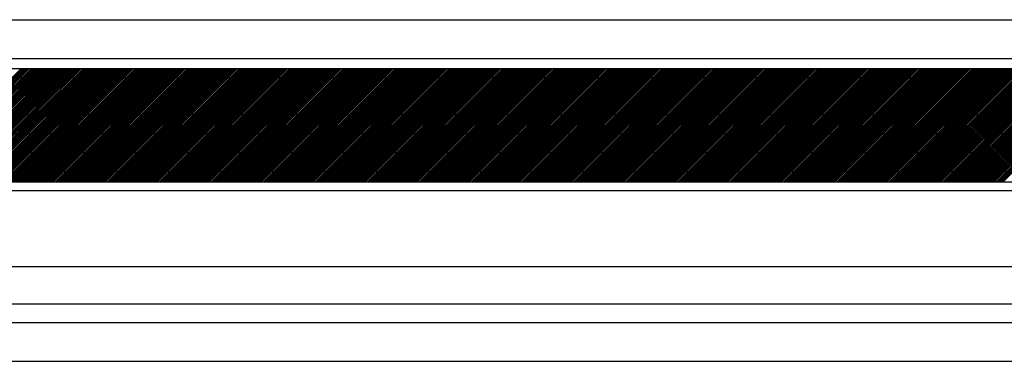
# Model space of a CAD drawing. Units: millimetres. Extents: x 52429 to 55032, y 141383 to 144318.
# Drawn here: x 53602 to 53862, y 142445 to 142535 of the extents above; entities that cross this region are included whole.
import ezdxf

# ---------------------------------------------------------------- set-up
doc = ezdxf.new("R2010")
doc.units = ezdxf.units.MM
doc.layers.add('OGGETTO', color=6, linetype='Continuous')

msp = doc.modelspace()

# ---------------------------------------------------------------- linework, layer by layer
at = {"layer": 'OGGETTO'}
for p, q in [((52932.06, 142535.17), (54344.06, 142535.17)), ((53322.06, 142535.17), (54422.06, 142535.17)), ((52932.06, 142524.98), (54344.06, 142524.98)), ((53422.06, 142522.34), (53882.06, 142522.34)), ((53572.82, 142492.34), (53602.82, 142522.34)), ((53573.27, 142492.34), (53603.27, 142522.34)), ((53573.71, 142492.34), (53603.71, 142522.34)), ((53574.15, 142492.34), (53604.15, 142522.34)), ((53574.59, 142492.34), (53604.59, 142522.34)), ((53575.03, 142492.34), (53605.03, 142522.34)), ((53575.48, 142492.34), (53605.48, 142522.34)), ((53575.92, 142492.34), (53605.92, 142522.34)), ((53576.36, 142492.34), (53606.36, 142522.34)), ((53576.8, 142492.34), (53606.8, 142522.34)), ((53577.24, 142492.34), (53607.24, 142522.34)), ((53577.69, 142492.34), (53607.69, 142522.34)), ((53578.13, 142492.34), (53608.13, 142522.34)), ((53578.57, 142492.34), (53608.57, 142522.34)), ((53579.01, 142492.34), (53609.01, 142522.34)), ((53579.45, 142492.34), (53609.45, 142522.34)), ((53579.9, 142492.34), (53609.9, 142522.34)), ((53580.34, 142492.34), (53610.34, 142522.34)), ((53580.78, 142492.34), (53610.78, 142522.34)), ((53581.22, 142492.34), (53611.22, 142522.34)), ((53581.66, 142492.34), (53611.66, 142522.34)), ((53582.11, 142492.34), (53612.11, 142522.34)), ((53582.55, 142492.34), (53612.55, 142522.34)), ((53582.99, 142492.34), (53612.99, 142522.34)), ((53583.43, 142492.34), (53613.43, 142522.34)), ((53583.87, 142492.34), (53613.87, 142522.34)), ((53584.31, 142492.34), (53614.31, 142522.34)), ((53584.76, 142492.34), (53614.76, 142522.34)), ((53585.2, 142492.34), (53615.2, 142522.34)), ((53585.64, 142492.34), (53615.64, 142522.34)), ((53586.08, 142492.34), (53616.08, 142522.34)), ((53586.52, 142492.34), (53616.52, 142522.34)), ((53586.97, 142492.34), (53616.97, 142522.34)), ((53587.41, 142492.34), (53617.41, 142522.34)), ((53587.85, 142492.34), (53617.85, 142522.34)), ((53588.29, 142492.34), (53618.29, 142522.34)), ((53588.73, 142492.34), (53618.73, 142522.34)), ((53589.18, 142492.34), (53619.18, 142522.34)), ((53589.62, 142492.34), (53619.62, 142522.34)), ((53590.06, 142492.34), (53620.06, 142522.34)), ((53590.5, 142492.34), (53620.5, 142522.34)), ((53590.94, 142492.34), (53620.94, 142522.34)), ((53591.39, 142492.34), (53621.39, 142522.34)), ((53591.83, 142492.34), (53621.83, 142522.34)), ((53592.27, 142492.34), (53622.27, 142522.34)), ((53592.71, 142492.34), (53622.71, 142522.34)), ((53593.15, 142492.34), (53623.15, 142522.34)), ((53593.6, 142492.34), (53623.6, 142522.34)), ((53594.04, 142492.34), (53624.04, 142522.34)), ((53594.48, 142492.34), (53624.48, 142522.34)), ((53594.92, 142492.34), (53624.92, 142522.34)), ((53595.36, 142492.34), (53625.36, 142522.34)), ((53595.81, 142492.34), (53625.81, 142522.34)), ((53596.25, 142492.34), (53626.25, 142522.34)), ((53596.69, 142492.34), (53626.69, 142522.34)), ((53597.13, 142492.34), (53627.13, 142522.34)), ((53597.57, 142492.34), (53627.57, 142522.34)), ((53598.02, 142492.34), (53628.02, 142522.34)), ((53598.46, 142492.34), (53628.46, 142522.34)), ((53598.9, 142492.34), (53628.9, 142522.34)), ((53599.34, 142492.34), (53629.34, 142522.34)), ((53599.78, 142492.34), (53629.78, 142522.34)), ((53600.22, 142492.34), (53630.22, 142522.34)), ((53600.67, 142492.34), (53630.67, 142522.34)), ((53601.11, 142492.34), (53631.11, 142522.34)), ((53601.55, 142492.34), (53631.55, 142522.34)), ((53601.99, 142492.34), (53631.99, 142522.34)), ((53602.43, 142492.34), (53632.43, 142522.34)), ((53602.88, 142492.34), (53632.88, 142522.34)), ((53603.32, 142492.34), (53633.32, 142522.34)), ((53603.76, 142492.34), (53633.76, 142522.34)), ((53604.2, 142492.34), (53634.2, 142522.34)), ((53604.64, 142492.34), (53634.64, 142522.34)), ((53605.09, 142492.34), (53635.09, 142522.34)), ((53605.53, 142492.34), (53635.53, 142522.34)), ((53605.97, 142492.34), (53635.97, 142522.34)), ((53606.41, 142492.34), (53636.41, 142522.34)), ((53606.85, 142492.34), (53636.85, 142522.34)), ((53607.3, 142492.34), (53637.3, 142522.34)), ((53607.74, 142492.34), (53637.74, 142522.34)), ((53608.18, 142492.34), (53638.18, 142522.34)), ((53608.62, 142492.34), (53638.62, 142522.34)), ((53609.06, 142492.34), (53639.06, 142522.34)), ((53609.51, 142492.34), (53639.51, 142522.34)), ((53609.95, 142492.34), (53639.95, 142522.34)), ((53610.39, 142492.34), (53640.39, 142522.34)), ((53610.83, 142492.34), (53640.83, 142522.34)), ((53611.27, 142492.34), (53641.27, 142522.34)), ((53611.72, 142492.34), (53641.72, 142522.34)), ((53612.16, 142492.34), (53642.16, 142522.34)), ((53612.6, 142492.34), (53642.6, 142522.34)), ((53613.04, 142492.34), (53643.04, 142522.34)), ((53613.48, 142492.34), (53643.48, 142522.34)), ((53613.92, 142492.34), (53643.92, 142522.34)), ((53614.37, 142492.34), (53644.37, 142522.34)), ((53614.81, 142492.34), (53644.81, 142522.34)), ((53615.25, 142492.34), (53645.25, 142522.34)), ((53615.69, 142492.34), (53645.69, 142522.34)), ((53616.13, 142492.34), (53646.13, 142522.34)), ((53616.58, 142492.34), (53646.58, 142522.34)), ((53617.02, 142492.34), (53647.02, 142522.34)), ((53617.46, 142492.34), (53647.46, 142522.34)), ((53617.9, 142492.34), (53647.9, 142522.34)), ((53618.34, 142492.34), (53648.34, 142522.34)), ((53618.79, 142492.34), (53648.79, 142522.34)), ((53619.23, 142492.34), (53649.23, 142522.34)), ((53619.67, 142492.34), (53649.67, 142522.34)), ((53620.11, 142492.34), (53650.11, 142522.34)), ((53620.55, 142492.34), (53650.55, 142522.34)), ((53621, 142492.34), (53651, 142522.34)), ((53621.44, 142492.34), (53651.44, 142522.34)), ((53621.88, 142492.34), (53651.88, 142522.34)), ((53622.32, 142492.34), (53652.32, 142522.34)), ((53622.76, 142492.34), (53652.76, 142522.34)), ((53623.21, 142492.34), (53653.21, 142522.34)), ((53623.65, 142492.34), (53653.65, 142522.34)), ((53624.09, 142492.34), (53654.09, 142522.34)), ((53624.53, 142492.34), (53654.53, 142522.34)), ((53624.97, 142492.34), (53654.97, 142522.34)), ((53625.42, 142492.34), (53655.42, 142522.34)), ((53625.86, 142492.34), (53655.86, 142522.34)), ((53626.3, 142492.34), (53656.3, 142522.34)), ((53626.74, 142492.34), (53656.74, 142522.34)), ((53627.18, 142492.34), (53657.18, 142522.34)), ((53627.63, 142492.34), (53657.63, 142522.34)), ((53628.07, 142492.34), (53658.07, 142522.34)), ((53628.51, 142492.34), (53658.51, 142522.34)), ((53628.95, 142492.34), (53658.95, 142522.34)), ((53629.39, 142492.34), (53659.39, 142522.34)), ((53629.83, 142492.34), (53659.83, 142522.34)), ((53630.28, 142492.34), (53660.28, 142522.34)), ((53630.72, 142492.34), (53660.72, 142522.34)), ((53631.16, 142492.34), (53661.16, 142522.34)), ((53631.6, 142492.34), (53661.6, 142522.34)), ((53632.04, 142492.34), (53662.04, 142522.34)), ((53632.49, 142492.34), (53662.49, 142522.34)), ((53632.93, 142492.34), (53662.93, 142522.34)), ((53633.37, 142492.34), (53663.37, 142522.34)), ((53633.81, 142492.34), (53663.81, 142522.34)), ((53634.25, 142492.34), (53664.25, 142522.34)), ((53634.7, 142492.34), (53664.7, 142522.34)), ((53635.14, 142492.34), (53665.14, 142522.34)), ((53635.58, 142492.34), (53665.58, 142522.34)), ((53636.02, 142492.34), (53666.02, 142522.34)), ((53636.46, 142492.34), (53666.46, 142522.34)), ((53636.91, 142492.34), (53666.91, 142522.34)), ((53637.35, 142492.34), (53667.35, 142522.34)), ((53637.79, 142492.34), (53667.79, 142522.34)), ((53638.23, 142492.34), (53668.23, 142522.34)), ((53638.67, 142492.34), (53668.67, 142522.34)), ((53639.12, 142492.34), (53669.12, 142522.34)), ((53639.56, 142492.34), (53669.56, 142522.34)), ((53640, 142492.34), (53670, 142522.34)), ((53640.44, 142492.34), (53670.44, 142522.34)), ((53640.88, 142492.34), (53670.88, 142522.34)), ((53641.33, 142492.34), (53671.33, 142522.34)), ((53641.77, 142492.34), (53671.77, 142522.34)), ((53642.21, 142492.34), (53672.21, 142522.34)), ((53642.65, 142492.34), (53672.65, 142522.34)), ((53643.09, 142492.34), (53673.09, 142522.34)), ((53643.54, 142492.34), (53673.54, 142522.34)), ((53643.98, 142492.34), (53673.98, 142522.34)), ((53644.42, 142492.34), (53674.42, 142522.34)), ((53644.86, 142492.34), (53674.86, 142522.34)), ((53645.3, 142492.34), (53675.3, 142522.34)), ((53645.74, 142492.34), (53675.74, 142522.34)), ((53646.19, 142492.34), (53676.19, 142522.34)), ((53646.63, 142492.34), (53676.63, 142522.34)), ((53647.07, 142492.34), (53677.07, 142522.34)), ((53647.51, 142492.34), (53677.51, 142522.34)), ((53647.95, 142492.34), (53677.95, 142522.34)), ((53648.4, 142492.34), (53678.4, 142522.34)), ((53648.84, 142492.34), (53678.84, 142522.34)), ((53649.28, 142492.34), (53679.28, 142522.34)), ((53649.72, 142492.34), (53679.72, 142522.34)), ((53650.16, 142492.34), (53680.16, 142522.34)), ((53650.61, 142492.34), (53680.61, 142522.34)), ((53651.05, 142492.34), (53681.05, 142522.34)), ((53651.49, 142492.34), (53681.49, 142522.34)), ((53651.93, 142492.34), (53681.93, 142522.34)), ((53652.37, 142492.34), (53682.37, 142522.34)), ((53652.82, 142492.34), (53682.82, 142522.34)), ((53653.26, 142492.34), (53683.26, 142522.34)), ((53653.7, 142492.34), (53683.7, 142522.34)), ((53654.14, 142492.34), (53684.14, 142522.34)), ((53654.58, 142492.34), (53684.58, 142522.34)), ((53655.03, 142492.34), (53685.03, 142522.34)), ((53655.47, 142492.34), (53685.47, 142522.34)), ((53655.91, 142492.34), (53685.91, 142522.34)), ((53656.35, 142492.34), (53686.35, 142522.34)), ((53656.79, 142492.34), (53686.79, 142522.34)), ((53657.24, 142492.34), (53687.24, 142522.34)), ((53657.68, 142492.34), (53687.68, 142522.34)), ((53658.12, 142492.34), (53688.12, 142522.34)), ((53658.56, 142492.34), (53688.56, 142522.34)), ((53659, 142492.34), (53689, 142522.34)), ((53659.44, 142492.34), (53689.44, 142522.34)), ((53659.89, 142492.34), (53689.89, 142522.34)), ((53660.33, 142492.34), (53690.33, 142522.34)), ((53660.77, 142492.34), (53690.77, 142522.34)), ((53661.21, 142492.34), (53691.21, 142522.34)), ((53661.65, 142492.34), (53691.65, 142522.34)), ((53662.1, 142492.34), (53692.1, 142522.34)), ((53662.54, 142492.34), (53692.54, 142522.34)), ((53662.98, 142492.34), (53692.98, 142522.34)), ((53663.42, 142492.34), (53693.42, 142522.34)), ((53663.86, 142492.34), (53693.86, 142522.34)), ((53664.31, 142492.34), (53694.31, 142522.34)), ((53664.75, 142492.34), (53694.75, 142522.34)), ((53665.19, 142492.34), (53695.19, 142522.34)), ((53665.63, 142492.34), (53695.63, 142522.34)), ((53666.07, 142492.34), (53696.07, 142522.34)), ((53666.52, 142492.34), (53696.52, 142522.34)), ((53666.96, 142492.34), (53696.96, 142522.34)), ((53667.4, 142492.34), (53697.4, 142522.34)), ((53667.84, 142492.34), (53697.84, 142522.34)), ((53668.28, 142492.34), (53698.28, 142522.34)), ((53668.73, 142492.34), (53698.73, 142522.34)), ((53669.17, 142492.34), (53699.17, 142522.34)), ((53669.61, 142492.34), (53699.61, 142522.34)), ((53670.05, 142492.34), (53700.05, 142522.34)), ((53670.49, 142492.34), (53700.49, 142522.34)), ((53670.94, 142492.34), (53700.94, 142522.34)), ((53671.38, 142492.34), (53701.38, 142522.34)), ((53671.82, 142492.34), (53701.82, 142522.34)), ((53672.26, 142492.34), (53702.26, 142522.34)), ((53672.7, 142492.34), (53702.7, 142522.34)), ((53673.15, 142492.34), (53703.15, 142522.34)), ((53673.59, 142492.34), (53703.59, 142522.34)), ((53674.03, 142492.34), (53704.03, 142522.34)), ((53674.47, 142492.34), (53704.47, 142522.34)), ((53674.91, 142492.34), (53704.91, 142522.34)), ((53675.35, 142492.34), (53705.35, 142522.34)), ((53675.8, 142492.34), (53705.8, 142522.34)), ((53676.24, 142492.34), (53706.24, 142522.34)), ((53676.68, 142492.34), (53706.68, 142522.34)), ((53677.12, 142492.34), (53707.12, 142522.34)), ((53677.56, 142492.34), (53707.56, 142522.34)), ((53678.01, 142492.34), (53708.01, 142522.34)), ((53678.45, 142492.34), (53708.45, 142522.34)), ((53678.89, 142492.34), (53708.89, 142522.34)), ((53679.33, 142492.34), (53709.33, 142522.34)), ((53679.77, 142492.34), (53709.77, 142522.34)), ((53680.22, 142492.34), (53710.22, 142522.34)), ((53680.66, 142492.34), (53710.66, 142522.34)), ((53681.1, 142492.34), (53711.1, 142522.34)), ((53681.54, 142492.34), (53711.54, 142522.34)), ((53681.98, 142492.34), (53711.98, 142522.34)), ((53682.43, 142492.34), (53712.43, 142522.34)), ((53682.87, 142492.34), (53712.87, 142522.34)), ((53683.31, 142492.34), (53713.31, 142522.34)), ((53683.75, 142492.34), (53713.75, 142522.34)), ((53684.19, 142492.34), (53714.19, 142522.34)), ((53684.64, 142492.34), (53714.64, 142522.34)), ((53685.08, 142492.34), (53715.08, 142522.34)), ((53685.52, 142492.34), (53715.52, 142522.34)), ((53685.96, 142492.34), (53715.96, 142522.34)), ((53686.4, 142492.34), (53716.4, 142522.34)), ((53686.85, 142492.34), (53716.85, 142522.34)), ((53687.29, 142492.34), (53717.29, 142522.34)), ((53687.73, 142492.34), (53717.73, 142522.34)), ((53688.17, 142492.34), (53718.17, 142522.34)), ((53688.61, 142492.34), (53718.61, 142522.34)), ((53689.06, 142492.34), (53719.06, 142522.34)), ((53689.5, 142492.34), (53719.5, 142522.34)), ((53689.94, 142492.34), (53719.94, 142522.34)), ((53690.38, 142492.34), (53720.38, 142522.34)), ((53690.82, 142492.34), (53720.82, 142522.34)), ((53691.26, 142492.34), (53721.26, 142522.34)), ((53691.71, 142492.34), (53721.71, 142522.34)), ((53692.15, 142492.34), (53722.15, 142522.34)), ((53692.59, 142492.34), (53722.59, 142522.34)), ((53693.03, 142492.34), (53723.03, 142522.34)), ((53693.47, 142492.34), (53723.47, 142522.34)), ((53693.92, 142492.34), (53723.92, 142522.34)), ((53694.36, 142492.34), (53724.36, 142522.34)), ((53694.8, 142492.34), (53724.8, 142522.34)), ((53695.24, 142492.34), (53725.24, 142522.34)), ((53695.68, 142492.34), (53725.68, 142522.34)), ((53696.13, 142492.34), (53726.13, 142522.34)), ((53696.57, 142492.34), (53726.57, 142522.34)), ((53697.01, 142492.34), (53727.01, 142522.34)), ((53697.45, 142492.34), (53727.45, 142522.34)), ((53697.89, 142492.34), (53727.89, 142522.34)), ((53698.34, 142492.34), (53728.34, 142522.34)), ((53698.78, 142492.34), (53728.78, 142522.34)), ((53699.22, 142492.34), (53729.22, 142522.34)), ((53699.66, 142492.34), (53729.66, 142522.34)), ((53700.1, 142492.34), (53730.1, 142522.34)), ((53700.55, 142492.34), (53730.55, 142522.34)), ((53700.99, 142492.34), (53730.99, 142522.34)), ((53701.43, 142492.34), (53731.43, 142522.34)), ((53701.87, 142492.34), (53731.87, 142522.34)), ((53702.31, 142492.34), (53732.31, 142522.34)), ((53702.76, 142492.34), (53732.76, 142522.34)), ((53703.2, 142492.34), (53733.2, 142522.34)), ((53703.64, 142492.34), (53733.64, 142522.34)), ((53704.08, 142492.34), (53734.08, 142522.34)), ((53704.52, 142492.34), (53734.52, 142522.34)), ((53704.96, 142492.34), (53734.96, 142522.34)), ((53705.41, 142492.34), (53735.41, 142522.34)), ((53705.85, 142492.34), (53735.85, 142522.34)), ((53706.29, 142492.34), (53736.29, 142522.34)), ((53706.73, 142492.34), (53736.73, 142522.34)), ((53707.17, 142492.34), (53737.17, 142522.34)), ((53707.62, 142492.34), (53737.62, 142522.34)), ((53708.06, 142492.34), (53738.06, 142522.34)), ((53708.5, 142492.34), (53738.5, 142522.34)), ((53708.94, 142492.34), (53738.94, 142522.34)), ((53709.38, 142492.34), (53739.38, 142522.34)), ((53709.83, 142492.34), (53739.83, 142522.34)), ((53710.27, 142492.34), (53740.27, 142522.34)), ((53710.71, 142492.34), (53740.71, 142522.34)), ((53711.15, 142492.34), (53741.15, 142522.34)), ((53711.59, 142492.34), (53741.59, 142522.34)), ((53712.04, 142492.34), (53742.04, 142522.34)), ((53712.48, 142492.34), (53742.48, 142522.34)), ((53712.92, 142492.34), (53742.92, 142522.34)), ((53713.36, 142492.34), (53743.36, 142522.34)), ((53713.8, 142492.34), (53743.8, 142522.34)), ((53714.25, 142492.34), (53744.25, 142522.34)), ((53714.69, 142492.34), (53744.69, 142522.34)), ((53715.13, 142492.34), (53745.13, 142522.34)), ((53715.57, 142492.34), (53745.57, 142522.34)), ((53716.01, 142492.34), (53746.01, 142522.34)), ((53716.46, 142492.34), (53746.46, 142522.34)), ((53716.9, 142492.34), (53746.9, 142522.34)), ((53717.34, 142492.34), (53747.34, 142522.34)), ((53717.78, 142492.34), (53747.78, 142522.34)), ((53718.22, 142492.34), (53748.22, 142522.34)), ((53718.67, 142492.34), (53748.67, 142522.34)), ((53719.11, 142492.34), (53749.11, 142522.34)), ((53719.55, 142492.34), (53749.55, 142522.34)), ((53719.99, 142492.34), (53749.99, 142522.34)), ((53720.43, 142492.34), (53750.43, 142522.34)), ((53720.87, 142492.34), (53750.87, 142522.34)), ((53721.32, 142492.34), (53751.32, 142522.34)), ((53721.76, 142492.34), (53751.76, 142522.34)), ((53722.2, 142492.34), (53752.2, 142522.34)), ((53722.64, 142492.34), (53752.64, 142522.34)), ((53723.08, 142492.34), (53753.08, 142522.34)), ((53723.53, 142492.34), (53753.53, 142522.34)), ((53723.97, 142492.34), (53753.97, 142522.34)), ((53724.41, 142492.34), (53754.41, 142522.34)), ((53724.85, 142492.34), (53754.85, 142522.34)), ((53725.29, 142492.34), (53755.29, 142522.34)), ((53725.74, 142492.34), (53755.74, 142522.34)), ((53726.18, 142492.34), (53756.18, 142522.34)), ((53726.62, 142492.34), (53756.62, 142522.34)), ((53727.06, 142492.34), (53757.06, 142522.34)), ((53727.5, 142492.34), (53757.5, 142522.34)), ((53727.95, 142492.34), (53757.95, 142522.34)), ((53728.39, 142492.34), (53758.39, 142522.34)), ((53728.83, 142492.34), (53758.83, 142522.34)), ((53729.27, 142492.34), (53759.27, 142522.34)), ((53729.71, 142492.34), (53759.71, 142522.34)), ((53730.16, 142492.34), (53760.16, 142522.34)), ((53730.6, 142492.34), (53760.6, 142522.34)), ((53731.04, 142492.34), (53761.04, 142522.34)), ((53731.48, 142492.34), (53761.48, 142522.34)), ((53731.92, 142492.34), (53761.92, 142522.34)), ((53732.37, 142492.34), (53762.37, 142522.34)), ((53732.81, 142492.34), (53762.81, 142522.34)), ((53733.25, 142492.34), (53763.25, 142522.34)), ((53733.69, 142492.34), (53763.69, 142522.34)), ((53734.13, 142492.34), (53764.13, 142522.34)), ((53734.58, 142492.34), (53764.58, 142522.34)), ((53735.02, 142492.34), (53765.02, 142522.34)), ((53735.46, 142492.34), (53765.46, 142522.34)), ((53735.9, 142492.34), (53765.9, 142522.34)), ((53736.34, 142492.34), (53766.34, 142522.34)), ((53736.78, 142492.34), (53766.78, 142522.34)), ((53737.23, 142492.34), (53767.23, 142522.34)), ((53737.67, 142492.34), (53767.67, 142522.34)), ((53738.11, 142492.34), (53768.11, 142522.34)), ((53738.55, 142492.34), (53768.55, 142522.34)), ((53738.99, 142492.34), (53768.99, 142522.34)), ((53739.44, 142492.34), (53769.44, 142522.34)), ((53739.88, 142492.34), (53769.88, 142522.34)), ((53740.32, 142492.34), (53770.32, 142522.34)), ((53740.76, 142492.34), (53770.76, 142522.34)), ((53741.2, 142492.34), (53771.2, 142522.34)), ((53741.65, 142492.34), (53771.65, 142522.34)), ((53742.09, 142492.34), (53772.09, 142522.34)), ((53742.53, 142492.34), (53772.53, 142522.34)), ((53742.97, 142492.34), (53772.97, 142522.34)), ((53743.41, 142492.34), (53773.41, 142522.34)), ((53743.86, 142492.34), (53773.86, 142522.34)), ((53744.3, 142492.34), (53774.3, 142522.34)), ((53744.74, 142492.34), (53774.74, 142522.34)), ((53745.18, 142492.34), (53775.18, 142522.34)), ((53745.62, 142492.34), (53775.62, 142522.34)), ((53746.07, 142492.34), (53776.07, 142522.34)), ((53746.51, 142492.34), (53776.51, 142522.34)), ((53746.95, 142492.34), (53776.95, 142522.34)), ((53747.39, 142492.34), (53777.39, 142522.34)), ((53747.83, 142492.34), (53777.83, 142522.34)), ((53748.28, 142492.34), (53778.28, 142522.34)), ((53748.72, 142492.34), (53778.72, 142522.34)), ((53749.16, 142492.34), (53779.16, 142522.34)), ((53749.6, 142492.34), (53779.6, 142522.34)), ((53750.04, 142492.34), (53780.04, 142522.34)), ((53750.48, 142492.34), (53780.48, 142522.34)), ((53750.93, 142492.34), (53780.93, 142522.34)), ((53751.37, 142492.34), (53781.37, 142522.34)), ((53751.81, 142492.34), (53781.81, 142522.34)), ((53752.25, 142492.34), (53782.25, 142522.34)), ((53752.69, 142492.34), (53782.69, 142522.34)), ((53753.14, 142492.34), (53783.14, 142522.34)), ((53753.58, 142492.34), (53783.58, 142522.34)), ((53754.02, 142492.34), (53784.02, 142522.34)), ((53754.46, 142492.34), (53784.46, 142522.34)), ((53754.9, 142492.34), (53784.9, 142522.34)), ((53755.35, 142492.34), (53785.35, 142522.34)), ((53755.79, 142492.34), (53785.79, 142522.34)), ((53756.23, 142492.34), (53786.23, 142522.34)), ((53756.67, 142492.34), (53786.67, 142522.34)), ((53757.11, 142492.34), (53787.11, 142522.34)), ((53757.56, 142492.34), (53787.56, 142522.34)), ((53758, 142492.34), (53788, 142522.34)), ((53758.44, 142492.34), (53788.44, 142522.34)), ((53758.88, 142492.34), (53788.88, 142522.34)), ((53759.32, 142492.34), (53789.32, 142522.34)), ((53759.77, 142492.34), (53789.77, 142522.34)), ((53760.21, 142492.34), (53790.21, 142522.34)), ((53760.65, 142492.34), (53790.65, 142522.34)), ((53761.09, 142492.34), (53791.09, 142522.34)), ((53761.53, 142492.34), (53791.53, 142522.34)), ((53761.98, 142492.34), (53791.98, 142522.34)), ((53762.42, 142492.34), (53792.42, 142522.34)), ((53762.86, 142492.34), (53792.86, 142522.34)), ((53763.3, 142492.34), (53793.3, 142522.34)), ((53763.74, 142492.34), (53793.74, 142522.34)), ((53764.19, 142492.34), (53794.19, 142522.34)), ((53764.63, 142492.34), (53794.63, 142522.34)), ((53765.07, 142492.34), (53795.07, 142522.34)), ((53765.51, 142492.34), (53795.51, 142522.34)), ((53765.95, 142492.34), (53795.95, 142522.34)), ((53766.39, 142492.34), (53796.39, 142522.34)), ((53766.84, 142492.34), (53796.84, 142522.34)), ((53767.28, 142492.34), (53797.28, 142522.34)), ((53767.72, 142492.34), (53797.72, 142522.34)), ((53768.16, 142492.34), (53798.16, 142522.34)), ((53768.6, 142492.34), (53798.6, 142522.34)), ((53769.05, 142492.34), (53799.05, 142522.34)), ((53769.49, 142492.34), (53799.49, 142522.34)), ((53769.93, 142492.34), (53799.93, 142522.34)), ((53770.37, 142492.34), (53800.37, 142522.34)), ((53770.81, 142492.34), (53800.81, 142522.34)), ((53771.26, 142492.34), (53801.26, 142522.34)), ((53771.7, 142492.34), (53801.7, 142522.34)), ((53772.14, 142492.34), (53802.14, 142522.34)), ((53772.58, 142492.34), (53802.58, 142522.34)), ((53773.02, 142492.34), (53803.02, 142522.34)), ((53773.47, 142492.34), (53803.47, 142522.34)), ((53773.91, 142492.34), (53803.91, 142522.34)), ((53774.35, 142492.34), (53804.35, 142522.34)), ((53774.79, 142492.34), (53804.79, 142522.34)), ((53775.23, 142492.34), (53805.23, 142522.34)), ((53775.68, 142492.34), (53805.68, 142522.34)), ((53776.12, 142492.34), (53806.12, 142522.34)), ((53776.56, 142492.34), (53806.56, 142522.34)), ((53777, 142492.34), (53807, 142522.34)), ((53777.44, 142492.34), (53807.44, 142522.34)), ((53777.89, 142492.34), (53807.89, 142522.34)), ((53778.33, 142492.34), (53808.33, 142522.34)), ((53778.77, 142492.34), (53808.77, 142522.34)), ((53779.21, 142492.34), (53809.21, 142522.34)), ((53779.65, 142492.34), (53809.65, 142522.34)), ((53780.1, 142492.34), (53810.1, 142522.34)), ((53780.54, 142492.34), (53810.54, 142522.34)), ((53780.98, 142492.34), (53810.98, 142522.34)), ((53781.42, 142492.34), (53811.42, 142522.34)), ((53781.86, 142492.34), (53811.86, 142522.34)), ((53782.3, 142492.34), (53812.3, 142522.34)), ((53782.75, 142492.34), (53812.75, 142522.34)), ((53783.19, 142492.34), (53813.19, 142522.34)), ((53783.63, 142492.34), (53813.63, 142522.34)), ((53784.07, 142492.34), (53814.07, 142522.34)), ((53784.51, 142492.34), (53814.51, 142522.34)), ((53784.96, 142492.34), (53814.96, 142522.34)), ((53785.4, 142492.34), (53815.4, 142522.34)), ((53785.84, 142492.34), (53815.84, 142522.34)), ((53786.28, 142492.34), (53816.28, 142522.34)), ((53786.72, 142492.34), (53816.72, 142522.34)), ((53787.17, 142492.34), (53817.17, 142522.34)), ((53787.61, 142492.34), (53817.61, 142522.34)), ((53788.05, 142492.34), (53818.05, 142522.34)), ((53788.49, 142492.34), (53818.49, 142522.34)), ((53788.93, 142492.34), (53818.93, 142522.34)), ((53789.38, 142492.34), (53819.38, 142522.34)), ((53789.82, 142492.34), (53819.82, 142522.34)), ((53790.26, 142492.34), (53820.26, 142522.34)), ((53790.7, 142492.34), (53820.7, 142522.34)), ((53791.14, 142492.34), (53821.14, 142522.34)), ((53791.59, 142492.34), (53821.59, 142522.34)), ((53792.03, 142492.34), (53822.03, 142522.34)), ((53792.47, 142492.34), (53822.47, 142522.34)), ((53792.91, 142492.34), (53822.91, 142522.34)), ((53793.35, 142492.34), (53823.35, 142522.34)), ((53793.8, 142492.34), (53823.8, 142522.34)), ((53794.24, 142492.34), (53824.24, 142522.34)), ((53794.68, 142492.34), (53824.68, 142522.34)), ((53795.12, 142492.34), (53825.12, 142522.34)), ((53795.56, 142492.34), (53825.56, 142522.34)), ((53796, 142492.34), (53826, 142522.34)), ((53796.45, 142492.34), (53826.45, 142522.34)), ((53796.89, 142492.34), (53826.89, 142522.34)), ((53797.33, 142492.34), (53827.33, 142522.34)), ((53797.77, 142492.34), (53827.77, 142522.34)), ((53798.21, 142492.34), (53828.21, 142522.34)), ((53798.66, 142492.34), (53828.66, 142522.34)), ((53799.1, 142492.34), (53829.1, 142522.34)), ((53799.54, 142492.34), (53829.54, 142522.34)), ((53799.98, 142492.34), (53829.98, 142522.34)), ((53800.42, 142492.34), (53830.42, 142522.34)), ((53800.87, 142492.34), (53830.87, 142522.34)), ((53801.31, 142492.34), (53831.31, 142522.34)), ((53801.75, 142492.34), (53831.75, 142522.34)), ((53802.19, 142492.34), (53832.19, 142522.34)), ((53802.63, 142492.34), (53832.63, 142522.34)), ((53803.08, 142492.34), (53833.08, 142522.34)), ((53803.52, 142492.34), (53833.52, 142522.34)), ((53803.96, 142492.34), (53833.96, 142522.34)), ((53804.4, 142492.34), (53834.4, 142522.34)), ((53804.84, 142492.34), (53834.84, 142522.34)), ((53805.29, 142492.34), (53835.29, 142522.34)), ((53805.73, 142492.34), (53835.73, 142522.34)), ((53806.17, 142492.34), (53836.17, 142522.34)), ((53806.61, 142492.34), (53836.61, 142522.34)), ((53807.05, 142492.34), (53837.05, 142522.34)), ((53807.5, 142492.34), (53837.5, 142522.34)), ((53807.94, 142492.34), (53837.94, 142522.34)), ((53808.38, 142492.34), (53838.38, 142522.34)), ((53808.82, 142492.34), (53838.82, 142522.34)), ((53809.26, 142492.34), (53839.26, 142522.34)), ((53809.71, 142492.34), (53839.71, 142522.34)), ((53810.15, 142492.34), (53840.15, 142522.34)), ((53810.59, 142492.34), (53840.59, 142522.34)), ((53811.03, 142492.34), (53841.03, 142522.34)), ((53811.47, 142492.34), (53841.47, 142522.34)), ((53811.91, 142492.34), (53841.91, 142522.34)), ((53812.36, 142492.34), (53842.36, 142522.34)), ((53812.8, 142492.34), (53842.8, 142522.34)), ((53813.24, 142492.34), (53843.24, 142522.34)), ((53813.68, 142492.34), (53843.68, 142522.34)), ((53814.12, 142492.34), (53844.12, 142522.34)), ((53814.57, 142492.34), (53844.57, 142522.34)), ((53815.01, 142492.34), (53845.01, 142522.34)), ((53815.45, 142492.34), (53845.45, 142522.34)), ((53815.89, 142492.34), (53845.89, 142522.34)), ((53816.33, 142492.34), (53846.33, 142522.34)), ((53816.78, 142492.34), (53846.78, 142522.34)), ((53817.22, 142492.34), (53847.22, 142522.34)), ((53817.66, 142492.34), (53847.66, 142522.34)), ((53818.1, 142492.34), (53848.1, 142522.34)), ((53818.54, 142492.34), (53848.54, 142522.34)), ((53818.99, 142492.34), (53848.99, 142522.34)), ((53819.43, 142492.34), (53849.43, 142522.34)), ((53819.87, 142492.34), (53849.87, 142522.34)), ((53820.31, 142492.34), (53850.31, 142522.34)), ((53820.75, 142492.34), (53850.75, 142522.34)), ((53821.2, 142492.34), (53851.2, 142522.34)), ((53821.64, 142492.34), (53851.64, 142522.34)), ((53822.08, 142492.34), (53852.08, 142522.34)), ((53822.52, 142492.34), (53852.52, 142522.34)), ((53822.96, 142492.34), (53852.96, 142522.34)), ((53823.41, 142492.34), (53853.41, 142522.34)), ((53823.85, 142492.34), (53853.85, 142522.34)), ((53824.29, 142492.34), (53854.29, 142522.34)), ((53824.73, 142492.34), (53854.73, 142522.34)), ((53825.17, 142492.34), (53855.17, 142522.34)), ((53825.62, 142492.34), (53855.62, 142522.34)), ((53826.06, 142492.34), (53856.06, 142522.34)), ((53826.5, 142492.34), (53856.5, 142522.34)), ((53826.94, 142492.34), (53856.94, 142522.34)), ((53827.38, 142492.34), (53857.38, 142522.34)), ((53827.82, 142492.34), (53857.82, 142522.34)), ((53828.27, 142492.34), (53858.27, 142522.34)), ((53828.71, 142492.34), (53858.71, 142522.34)), ((53829.15, 142492.34), (53859.15, 142522.34)), ((53829.59, 142492.34), (53859.59, 142522.34)), ((53830.03, 142492.34), (53860.03, 142522.34)), ((53830.48, 142492.34), (53860.48, 142522.34)), ((53830.92, 142492.34), (53860.92, 142522.34)), ((53831.36, 142492.34), (53861.36, 142522.34)), ((53831.8, 142492.34), (53861.8, 142522.34)), ((53832.24, 142492.34), (53862.24, 142522.34)), ((53832.69, 142492.34), (53862.69, 142522.34)), ((53833.13, 142492.34), (53863.13, 142522.34)), ((53833.57, 142492.34), (53863.57, 142522.34)), ((53834.01, 142492.34), (53864.01, 142522.34)), ((53834.45, 142492.34), (53864.45, 142522.34)), ((53834.9, 142492.34), (53864.9, 142522.34)), ((53835.34, 142492.34), (53865.34, 142522.34)), ((53835.78, 142492.34), (53865.78, 142522.34)), ((53836.22, 142492.34), (53866.22, 142522.34)), ((53836.66, 142492.34), (53866.66, 142522.34)), ((53837.11, 142492.34), (53867.11, 142522.34)), ((53837.55, 142492.34), (53867.55, 142522.34)), ((53837.99, 142492.34), (53867.99, 142522.34)), ((53838.43, 142492.34), (53868.43, 142522.34)), ((53838.87, 142492.34), (53868.87, 142522.34)), ((53839.32, 142492.34), (53869.32, 142522.34)), ((53839.76, 142492.34), (53869.76, 142522.34)), ((53840.2, 142492.34), (53870.2, 142522.34)), ((53840.64, 142492.34), (53870.64, 142522.34)), ((53841.08, 142492.34), (53871.08, 142522.34)), ((53841.52, 142492.34), (53871.52, 142522.34)), ((53841.97, 142492.34), (53871.97, 142522.34)), ((53842.41, 142492.34), (53872.41, 142522.34)), ((53842.85, 142492.34), (53872.85, 142522.34)), ((53843.29, 142492.34), (53873.29, 142522.34)), ((53843.73, 142492.34), (53873.73, 142522.34)), ((53844.18, 142492.34), (53874.18, 142522.34)), ((53844.62, 142492.34), (53874.62, 142522.34)), ((53845.06, 142492.34), (53875.06, 142522.34)), ((53845.5, 142492.34), (53875.5, 142522.34)), ((53845.94, 142492.34), (53875.94, 142522.34)), ((53846.39, 142492.34), (53876.39, 142522.34)), ((53846.83, 142492.34), (53876.83, 142522.34)), ((53847.27, 142492.34), (53877.27, 142522.34)), ((53847.71, 142492.34), (53877.71, 142522.34)), ((53848.15, 142492.34), (53878.15, 142522.34)), ((53848.6, 142492.34), (53878.6, 142522.34)), ((53849.04, 142492.34), (53879.04, 142522.34)), ((53849.48, 142492.34), (53879.48, 142522.34)), ((53849.92, 142492.34), (53879.92, 142522.34)), ((53850.36, 142492.34), (53880.36, 142522.34)), ((53850.81, 142492.34), (53880.81, 142522.34)), ((53851.25, 142492.34), (53881.25, 142522.34)), ((53851.69, 142492.34), (53881.69, 142522.34)), ((53852.13, 142492.34), (53882.06, 142522.27)), ((53852.57, 142492.34), (53882.06, 142521.83)), ((53853.02, 142492.34), (53882.06, 142521.39)), ((53853.46, 142492.34), (53882.06, 142520.95)), ((53853.9, 142492.34), (53882.06, 142520.5)), ((53854.34, 142492.34), (53882.06, 142520.06)), ((52932.06, 142519.98), (54344.06, 142519.98)), ((53854.78, 142492.34), (53882.06, 142519.62)), ((53855.23, 142492.34), (53882.06, 142519.18)), ((53855.67, 142492.34), (53882.06, 142518.74)), ((53856.11, 142492.34), (53882.06, 142518.29)), ((53856.55, 142492.34), (53882.06, 142517.85)), ((53856.99, 142492.34), (53882.06, 142517.41)), ((53857.43, 142492.34), (53882.06, 142516.97)), ((53857.88, 142492.34), (53882.06, 142516.53)), ((53858.32, 142492.34), (53882.06, 142516.08)), ((53858.76, 142492.34), (53882.06, 142515.64)), ((53859.2, 142492.34), (53882.06, 142515.2)), ((53859.64, 142492.34), (53882.06, 142514.76)), ((53860.09, 142492.34), (53882.06, 142514.32)), ((53860.53, 142492.34), (53882.06, 142513.87)), ((53860.97, 142492.34), (53882.06, 142513.43)), ((53861.41, 142492.34), (53882.06, 142512.99)), ((52932.06, 142510.15), (54344.06, 142510.15)), ((52932.06, 142505.15), (54344.06, 142505.15)), ((52932.06, 142500.15), (54344.06, 142500.15)), ((52932.06, 142495.15), (54344.06, 142495.15)), ((53882.06, 142492.34), (53422.06, 142492.34)), ((52932.06, 142490.18), (54344.06, 142490.18)), ((52932.06, 142470.18), (54344.06, 142470.18)), ((52932.06, 142460.35), (54344.06, 142460.35)), ((52932.06, 142455.35), (54344.06, 142455.35)), ((52932.06, 142445.17), (54344.06, 142445.17))]:
    msp.add_line(p, q, dxfattribs=at)

doc.saveas('drawing.dxf')
